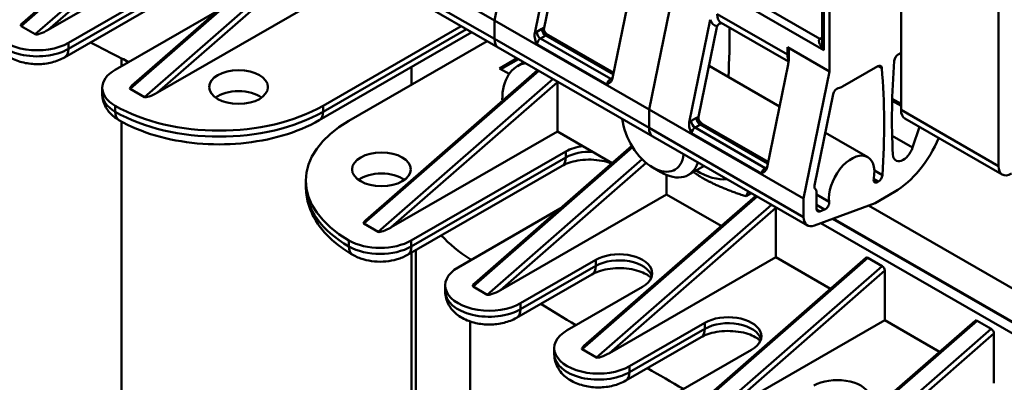
# Model space of a CAD drawing. Units: millimetres. Extents: x 0 to 840, y 0 to 594.
# Drawn here: x 628 to 682, y 273 to 293 of the extents above; entities that cross this region are included whole.
import ezdxf

# ---------------------------------------------------------------- set-up
doc = ezdxf.new("R2010")
doc.units = ezdxf.units.MM
doc.header["$LTSCALE"] = 2
doc.layers.add('Sichtbare Kanten(DIN)', color=7, linetype='Continuous', lineweight=50)
doc.layers.add('Sichtbare tangentiale Kanten(DIN)', color=7, linetype='Continuous', lineweight=50)

msp = doc.modelspace()

# ---------------------------------------------------------------- linework, layer by layer
at = {"layer": 'Sichtbare Kanten(DIN)'}
for p, q in [((671.707, 291.731), (671.707, 301.969)), ((672.113, 301.663), (672.113, 290.098)), ((628.193, 292.75), (637.553, 300.926)), ((655.284, 299.789), (653.87, 292.872)), ((655.284, 299.789), (653.87, 292.872)), ((638.631, 297.577), (629.582, 292.366)), ((634.133, 289.33), (643.493, 297.505)), ((645.455, 297.718), (653.87, 292.872)), ((656.059, 292.175), (657.201, 297.76)), ((656.57, 292.466), (657.57, 297.354)), ((639.091, 296.498), (630.676, 291.652)), ((654.078, 291.41), (645.663, 296.255)), ((676.002, 288.004), (676.002, 296.375)), ((630.468, 290.866), (638.883, 295.712)), ((661.443, 295.317), (660.301, 289.732)), ((663.698, 294.943), (662.284, 288.027)), ((663.698, 294.943), (662.284, 288.027)), ((644.571, 294.157), (635.522, 288.945)), ((638.774, 293.383), (633.222, 290.186)), ((681.305, 293.321), (681.305, 284.95)), ((653.87, 292.872), (653.87, 291.869)), ((653.87, 292.872), (662.284, 288.027)), ((653.87, 292.872), (653.87, 291.869)), ((664.473, 287.329), (665.615, 292.915)), ((666.205, 292.752), (669.881, 290.635)), ((628.096, 292.569), (628.873, 292.121)), ((652.645, 292.235), (644.328, 287.445)), ((644.536, 288.232), (652.066, 292.568)), ((664.985, 287.621), (665.984, 292.508)), ((645.95, 287.418), (653.48, 291.754)), ((656.812, 292.065), (660.36, 290.021)), ((662.492, 286.564), (654.078, 291.41)), ((669.815, 291.421), (672.113, 290.098)), ((676.002, 291.111), (675.848, 291.022)), ((654.152, 290.268), (655.107, 290.817)), ((654.223, 290.227), (655.178, 290.776)), ((655.126, 290.395), (655.483, 290.601)), ((646.861, 282), (656.221, 290.176)), ((654.67, 289.97), (654.152, 290.268)), ((665.555, 290.411), (665.774, 290.285)), ((665.774, 290.285), (669.393, 288.2)), ((669.858, 290.472), (668.716, 284.886)), ((672.113, 290.098), (670.699, 283.181)), ((674.742, 290.385), (672.82, 289.279)), ((657.299, 289.52), (657.299, 286.827)), ((632.519, 289.209), (632.519, 288.882)), ((634.035, 289.148), (634.813, 288.7)), ((654.339, 288.532), (654.294, 288.558)), ((671.297, 283.897), (672.313, 288.864)), ((675.521, 288.506), (676.002, 288.228)), ((662.284, 288.027), (662.284, 287.024)), ((662.284, 288.027), (670.699, 283.181)), ((662.284, 288.027), (662.284, 287.024)), ((676.21, 287.545), (681.513, 284.491)), ((657.299, 286.827), (648.25, 281.616)), ((658.68, 286.032), (657.299, 286.827)), ((665.227, 287.219), (668.775, 285.176)), ((671.884, 286.766), (674.188, 285.439)), ((676.634, 285.959), (677.003, 287.088)), ((670.907, 281.719), (662.492, 286.564)), ((657.759, 285.748), (649.344, 280.902)), ((652.8, 278.58), (661.35, 286.047)), ((660.278, 285.111), (658.68, 286.032)), ((649.136, 280.116), (657.551, 284.962)), ((660.239, 285.077), (660.239, 285.134)), ((662.49, 284.871), (662.922, 284.62)), ((665.28, 284.959), (664.427, 284.468)), ((643.607, 284.16), (643.607, 283.833)), ((663.239, 284.464), (663.239, 283.407)), ((674.721, 284.078), (674.774, 284.108)), ((671.406, 283.559), (671.406, 282.625)), ((674.588, 282.939), (675.648, 283.549)), ((663.239, 283.407), (654.19, 278.196)), ((658.74, 275.16), (668.1, 283.335)), ((666.218, 281.691), (663.239, 283.407)), ((667.573, 283.303), (667.864, 283.471)), ((670.699, 283.181), (670.699, 282.178)), ((657.441, 282.633), (651.89, 279.436)), ((669.178, 282.679), (669.178, 279.986)), ((671.283, 281.709), (674.588, 282.939)), ((671.581, 282.484), (671.845, 282.582)), ((674.223, 282.803), (704.019, 265.644)), ((686.693, 273.814), (672.315, 282.093)), ((646.763, 281.819), (647.541, 281.371)), ((671.637, 281.841), (686.114, 273.504)), ((649.591, 214.037), (649.591, 280.378)), ((655.284, 277.482), (659.385, 279.844)), ((669.178, 279.986), (660.129, 274.775)), ((664.68, 271.739), (674.09, 279.958)), ((669.178, 279.986), (672.158, 278.27)), ((674.199, 279.957), (674.977, 279.509)), ((675.118, 279.258), (675.118, 276.566)), ((655.076, 276.696), (659.177, 279.057)), ((651.187, 278.132), (651.187, 278.459)), ((652.703, 278.398), (653.481, 277.95)), ((657.829, 276.016), (661.931, 278.378)), ((661.224, 274.061), (665.325, 276.423)), ((675.118, 276.566), (666.069, 271.355)), ((670.619, 268.319), (680.029, 276.537)), ((675.118, 276.566), (678.098, 274.85)), ((680.139, 276.536), (680.916, 276.088)), ((661.015, 273.275), (665.117, 275.637)), ((681.058, 275.838), (681.058, 273.145)), ((657.126, 274.712), (657.126, 275.039)), ((658.643, 274.978), (659.42, 274.53)), ((663.769, 272.596), (667.87, 274.957))]:
    msp.add_line(p, q, dxfattribs=at)
for centre, major_axis, ratio, start_param, end_param in [((628.979, 292.63), (-2.4, 0), 0.575862, 5.497787, 8.63938), ((628.663, 292.895), (0.581, 0.313), 0.212084, 2.390209, 3.27194), ((629.441, 292.447), (-0.581, -0.313), 0.212084, 0.130348, 1.701144), ((656.783, 292.344), (0.077, -0.29), 0.707438, 4.099406, 4.400005), ((666.189, 292.563), (0.15, 0.26), 0.578093, 1.903418, 2.092461), ((638.384, 275.787), (19.961, 34.663), 0.578093, 5.427613, 5.508454), ((638.384, 275.787), (19.961, 34.663), 0.578093, 5.427613, 5.508454), ((831.184, 418.106), (296.507, 0), 0.575862, 3.975281, 3.982922), ((654.577, 292.276), (-0.499, -0.867), 0.578093, 5.495853, 6.283185), ((654.577, 292.276), (-0.499, -0.867), 0.578093, 5.495853, 6.283185), ((672.007, 291.384), (-0.194, 0.621), 0.36867, 0.867463, 0.867495), ((669.603, 290.384), (-0.195, -1.044), 0.218151, 2.080854, 3.065188), ((641.332, 295.81), (11.647, 0), 0.575862, 3.982922, 4.027615), ((657.122, 286.929), (-1.996, 3.466), 0.578093, 6.084032, 7.070517), ((703.791, 303.762), (-19.961, -34.663), 0.578093, 5.399989, 5.554766), ((675.848, 290.777), (0.15, 0.26), 0.578093, 0.783464, 2.258425), ((634.919, 289.209), (-2.4, 0), 0.575862, 5.497787, 7.068583), ((664.9, 288.768), (0.873, 1.517), 0.578093, 0, 0.235551), ((664.9, 288.768), (0.873, 1.517), 0.578093, 0, 0.235551), ((674.742, 290.14), (0.15, 0.26), 0.578093, 5.591669, 7.06665), ((646.799, 270.942), (19.961, 34.663), 0.578093, 5.412634, 5.591718), ((657.158, 289.601), (0.097, -0.179), 0.577427, 0.819413, 1.028601), ((634.603, 289.475), (0.581, 0.313), 0.212084, 2.390209, 3.27194), ((635.381, 289.027), (-0.581, -0.313), 0.212084, 0.130348, 1.701144), ((639.94, 288.105), (1.6, 0), 0.575862, 0.670166, 2.471427), ((672.518, 288.918), (0.15, 0.26), 0.578093, 0.448261, 2.092461), ((672.82, 290.096), (0.499, 0.867), 0.578093, 3.589858, 3.925057), ((638.879, 291.489), (-8, 0), 0.575862, 0.785398, 2.356194), ((676.709, 288.411), (-0.499, -0.867), 0.578093, 5.495853, 6.283185), ((651.607, 284.16), (-8, 0), 0.575862, 5.497787, 7.068583), ((662.496, 286.818), (1.191, -2.068), 0.578093, 4.060634, 6.938807), ((665.197, 287.498), (0.077, -0.29), 0.707438, 4.099406, 4.400005), ((662.991, 287.431), (-0.499, -0.867), 0.578093, 5.495853, 6.283185), ((662.991, 287.431), (-0.499, -0.867), 0.578093, 5.495853, 6.283185), ((675.648, 286.819), (1.996, 3.466), 0.578093, 3.925057, 4.941734), ((659.031, 285.015), (-1.8, 0), 0.575862, 4.908756, 5.497787), ((676.121, 285.941), (-0.399, -0.693), 0.578093, 5.554766, 8.201114), ((673.315, 283.923), (0.873, 1.517), 0.578093, 5.249114, 8.788526), ((662.93, 287.068), (1.497, -2.6), 0.578093, 5.496017, 6.757215), ((664.971, 288.243), (2.196, -3.813), 0.578093, 5.462634, 6.028117), ((682.012, 285.357), (-0.499, -0.867), 0.578093, 5.495853, 7.06665), ((647.718, 283.626), (-1.6, 0), 0.575862, 3.811758, 5.61302), ((674.721, 284.323), (-0.15, -0.26), 0.578093, 5.251514, 7.06665), ((674.774, 284.354), (-0.15, -0.26), 0.578093, 0.783464, 2.27109), ((671.502, 283.951), (-0.15, -0.26), 0.578093, 5.234054, 6.249051), ((671.194, 283.437), (0.15, 0.26), 0.578093, 5.495853, 6.256939), ((669.037, 282.76), (0.097, -0.179), 0.577427, 0.819413, 1.028601), ((671.618, 282.747), (-0.15, -0.26), 0.578093, 5.495853, 6.892117), ((671.882, 282.845), (-0.15, -0.26), 0.578093, 0.608932, 2.504485), ((647.331, 282.145), (0.581, 0.313), 0.212084, 2.390209, 3.27194), ((671.406, 282.585), (-0.499, -0.867), 0.578093, 5.495853, 6.892117), ((648.108, 281.697), (-0.581, -0.313), 0.212084, 0.130348, 1.701144), ((647.647, 281.88), (2.4, 0), 0.575862, 3.926991, 5.497787), ((661.239, 284.346), (11.647, 0), 0.575862, 3.634075, 3.87106), ((873.61, 393.675), (296.507, 0), 0.575862, 3.87106, 3.871295), ((660.658, 279.111), (1.8, 0), 0.575862, 5.497787, 8.63938), ((674.199, 279.788), (-0.097, 0.179), 0.577427, 5.531802, 6.413533), ((653.587, 278.459), (-2.4, 0), 0.575862, 5.497787, 8.63938), ((674.977, 279.34), (0.097, -0.179), 0.577427, 0.819413, 2.390209), ((653.27, 278.725), (0.581, 0.313), 0.212084, 2.390209, 3.27194), ((654.048, 278.277), (-0.581, -0.313), 0.212084, 0.130348, 1.701144), ((873.61, 393.675), (296.507, 0), 0.575862, 3.890264, 3.89965), ((666.598, 275.69), (1.8, 0), 0.575862, 5.497787, 8.63938), ((680.139, 276.367), (-0.097, 0.179), 0.577427, 5.531802, 6.413533), ((680.916, 275.919), (0.097, -0.179), 0.577427, 0.819413, 2.390209), ((659.526, 275.039), (-2.4, 0), 0.575862, 5.497787, 8.63938), ((659.21, 275.304), (0.581, 0.313), 0.212084, 2.390209, 3.27194), ((659.988, 274.857), (-0.581, -0.313), 0.212084, 0.130348, 1.701144), ((873.61, 393.675), (296.507, 0), 0.575862, 3.918602, 3.927983), ((672.537, 272.27), (1.8, 0), 0.575862, 5.497787, 8.63938)]:
    msp.add_ellipse(centre, major_axis=major_axis, ratio=ratio, start_param=start_param, end_param=end_param, dxfattribs=at)
for centre in [(639.94, 289.25), (647.718, 284.771)]:
    msp.add_ellipse(centre, major_axis=(1.6, 0), ratio=0.575862, dxfattribs=at)
for points, knots in [([(666.247, 292.727), (666.244, 292.727), (666.241, 292.726), (666.188, 292.719), (666.143, 292.704), (666.077, 292.667), (666.052, 292.646), (666.017, 292.602), (666.006, 292.582), (665.998, 292.56)], [-0.0914093, -0.0914093, -0.0914093, -0.0914093, -0.09059191, -0.09059191, -0.0774263, -0.0774263, -0.06742314, -0.06742314, -0.06003503, -0.06003503, -0.06003503, -0.06003503]), ([(630.468, 290.866), (630.251, 290.741), (630.021, 290.653), (629.53, 290.53), (629.269, 290.499), (628.75, 290.494), (628.492, 290.521), (627.988, 290.636), (627.742, 290.724), (627.292, 290.977), (627.084, 291.138), (626.788, 291.519), (626.684, 291.712), (626.596, 292.05), (626.579, 292.176), (626.579, 292.303)], [0, 0, 0, 0, 0.374277, 0.374277, 0.770812, 0.770812, 1.16259, 1.16259, 1.558738, 1.558738, 1.935088, 1.935088, 2.207074, 2.207074, 2.356194, 2.356194, 2.356194, 2.356194]), ([(656.176, 291.588), (656.132, 291.696), (656.081, 291.827), (656.048, 292.017), (656.045, 292.106), (656.059, 292.175)], [0, 0, 0, 0, 0.03526885, 0.03526885, 0.05820781, 0.05820781, 0.05820781, 0.05820781]), ([(656.564, 292.381), (656.564, 292.355), (656.57, 292.328), (656.593, 292.271), (656.614, 292.236), (656.696, 292.143), (656.758, 292.098), (656.81, 292.066)], [-0.04055705, -0.04055705, -0.04055705, -0.04055705, -0.03096777, -0.03096777, -0.01870232, -0.01870232, -0.00053465, -0.00053465, -0.00053465, -0.00053465]), ([(656.81, 292.066), (656.81, 292.066), (656.81, 292.066), (656.811, 292.066), (656.811, 292.065), (656.811, 292.065), (656.811, 292.065), (656.812, 292.065), (656.812, 292.065), (656.812, 292.065), (656.812, 292.065), (656.812, 292.065)], [3.91381212, 3.91381212, 3.91381212, 3.91381212, 3.9168346, 3.9168346, 3.91985708, 3.91985708, 3.92287957, 3.92287957, 3.92590205, 3.92590205, 3.92892453, 3.92892453, 3.92892453, 3.92892453]), ([(669.897, 290.856), (669.893, 290.799), (669.89, 290.743), (669.881, 290.621), (669.871, 290.538), (669.858, 290.472)], [0.276097, 0.276097, 0.276097, 0.276097, 0.29260044, 0.29260044, 0.31476425, 0.31476425, 0.31476425, 0.31476425]), ([(660.301, 289.732), (660.287, 289.663), (660.252, 289.596), (660.156, 289.48), (660.068, 289.429), (659.994, 289.389)], [-0.05820781, -0.05820781, -0.05820781, -0.05820781, -0.03526885, -0.03526885, 0, 0, 0, 0]), ([(633.43, 287.445), (633.339, 287.498), (633.25, 287.557), (633.08, 287.692), (632.999, 287.768), (632.847, 287.939), (632.777, 288.035), (632.657, 288.248), (632.607, 288.366), (632.538, 288.616), (632.519, 288.749), (632.519, 288.882)], [1.5707963, 1.5707963, 1.5707963, 1.5707963, 1.727876, 1.727876, 1.8849556, 1.8849556, 2.0420352, 2.0420352, 2.1991149, 2.1991149, 2.3561945, 2.3561945, 2.3561945, 2.3561945]), ([(644.328, 287.445), (643.731, 287.102), (643.059, 286.823), (641.618, 286.4), (640.85, 286.257), (639.28, 286.114), (638.478, 286.114), (636.908, 286.257), (636.14, 286.4), (634.699, 286.823), (634.027, 287.102), (633.43, 287.445)], [0, 0, 0, 0, 0.314159, 0.314159, 0.628319, 0.628319, 0.942478, 0.942478, 1.256637, 1.256637, 1.570796, 1.570796, 1.570796, 1.570796]), ([(664.59, 286.742), (664.547, 286.85), (664.496, 286.981), (664.462, 287.171), (664.459, 287.261), (664.473, 287.329)], [0, 0, 0, 0, 0.03526885, 0.03526885, 0.05820781, 0.05820781, 0.05820781, 0.05820781]), ([(664.978, 287.536), (664.979, 287.509), (664.985, 287.483), (665.008, 287.425), (665.029, 287.39), (665.11, 287.298), (665.172, 287.252), (665.225, 287.22)], [-0.04055705, -0.04055705, -0.04055705, -0.04055705, -0.03096777, -0.03096777, -0.01870232, -0.01870232, -0.00053465, -0.00053465, -0.00053465, -0.00053465]), ([(665.225, 287.22), (665.225, 287.22), (665.225, 287.22), (665.225, 287.22), (665.225, 287.22), (665.226, 287.22), (665.226, 287.22), (665.226, 287.219), (665.226, 287.219), (665.227, 287.219), (665.227, 287.219), (665.227, 287.219)], [3.91381212, 3.91381212, 3.91381212, 3.91381212, 3.9168346, 3.9168346, 3.91985708, 3.91985708, 3.92287957, 3.92287957, 3.92590205, 3.92590205, 3.92892453, 3.92892453, 3.92892453, 3.92892453]), ([(657.551, 284.962), (657.649, 285.019), (657.771, 285.075), (658.058, 285.174), (658.225, 285.218), (658.587, 285.28), (658.784, 285.298), (659.183, 285.303), (659.385, 285.289), (659.766, 285.234), (659.945, 285.191), (660.151, 285.124), (660.196, 285.108), (660.239, 285.091)], [3.141593, 3.141593, 3.141593, 3.141593, 3.382556, 3.382556, 3.637896, 3.637896, 3.904641, 3.904641, 4.175945, 4.175945, 4.443875, 4.443875, 4.522484, 4.522484, 4.522484, 4.522484]), ([(668.716, 284.886), (668.702, 284.818), (668.667, 284.75), (668.57, 284.635), (668.483, 284.584), (668.409, 284.543)], [-0.05820781, -0.05820781, -0.05820781, -0.05820781, -0.03526885, -0.03526885, 0, 0, 0, 0]), ([(646.158, 280.116), (645.86, 280.288), (645.58, 280.476), (645.065, 280.884), (644.83, 281.104), (644.412, 281.576), (644.229, 281.829), (643.928, 282.363), (643.809, 282.645), (643.649, 283.229), (643.607, 283.531), (643.607, 283.833)], [1.5707963, 1.5707963, 1.5707963, 1.5707963, 1.727876, 1.727876, 1.8849556, 1.8849556, 2.0420352, 2.0420352, 2.1991149, 2.1991149, 2.3561945, 2.3561945, 2.3561945, 2.3561945]), ([(649.136, 280.116), (648.954, 280.011), (648.762, 279.933), (648.366, 279.817), (648.163, 279.779), (647.751, 279.742), (647.543, 279.742), (647.131, 279.779), (646.928, 279.817), (646.532, 279.933), (646.34, 280.011), (646.158, 280.116)], [6.283185, 6.283185, 6.283185, 6.283185, 6.597345, 6.597345, 6.911504, 6.911504, 7.225663, 7.225663, 7.539822, 7.539822, 7.853982, 7.853982, 7.853982, 7.853982]), ([(659.177, 279.057), (659.276, 279.114), (659.398, 279.17), (659.684, 279.27), (659.851, 279.313), (660.214, 279.375), (660.41, 279.393), (660.809, 279.398), (661.011, 279.385), (661.392, 279.329), (661.571, 279.287), (661.883, 279.185), (662.017, 279.126), (662.225, 279.009), (662.304, 278.95), (662.375, 278.884), (662.39, 278.869), (662.402, 278.855)], [3.141593, 3.141593, 3.141593, 3.141593, 3.382556, 3.382556, 3.637896, 3.637896, 3.904641, 3.904641, 4.175945, 4.175945, 4.443875, 4.443875, 4.700734, 4.700734, 4.942354, 4.942354, 5.023106, 5.023106, 5.023106, 5.023106]), ([(655.076, 276.696), (654.859, 276.571), (654.628, 276.483), (654.137, 276.36), (653.877, 276.328), (653.358, 276.324), (653.099, 276.351), (652.595, 276.466), (652.349, 276.554), (651.9, 276.807), (651.692, 276.968), (651.396, 277.348), (651.292, 277.542), (651.203, 277.88), (651.187, 278.006), (651.187, 278.132)], [0, 0, 0, 0, 0.374277, 0.374277, 0.770812, 0.770812, 1.16259, 1.16259, 1.558738, 1.558738, 1.935088, 1.935088, 2.207074, 2.207074, 2.356194, 2.356194, 2.356194, 2.356194]), ([(665.117, 275.637), (665.215, 275.694), (665.337, 275.75), (665.624, 275.85), (665.791, 275.893), (666.153, 275.955), (666.35, 275.973), (666.749, 275.978), (666.951, 275.965), (667.332, 275.909), (667.511, 275.867), (667.823, 275.765), (667.956, 275.706), (668.165, 275.588), (668.243, 275.53), (668.314, 275.464), (668.329, 275.448), (668.342, 275.434)], [3.141593, 3.141593, 3.141593, 3.141593, 3.382556, 3.382556, 3.637896, 3.637896, 3.904641, 3.904641, 4.175945, 4.175945, 4.443875, 4.443875, 4.700734, 4.700734, 4.942354, 4.942354, 5.023106, 5.023106, 5.023106, 5.023106]), ([(661.015, 273.275), (660.798, 273.15), (660.568, 273.063), (660.077, 272.939), (659.816, 272.908), (659.297, 272.903), (659.039, 272.93), (658.535, 273.045), (658.289, 273.133), (657.839, 273.386), (657.631, 273.547), (657.335, 273.928), (657.231, 274.121), (657.143, 274.459), (657.126, 274.585), (657.126, 274.712)], [6.283185, 6.283185, 6.283185, 6.283185, 6.657462, 6.657462, 7.053998, 7.053998, 7.445776, 7.445776, 7.841923, 7.841923, 8.218273, 8.218273, 8.490259, 8.490259, 8.63938, 8.63938, 8.63938, 8.63938])]:
    msp.add_open_spline(points, degree=3, knots=knots, dxfattribs=at)
for points, weights in [([(667.573, 283.303), (665.798, 283.867), (664.697, 284.623)], [1, 1.09940562767, 1.07106148904]), ([(667.687, 283.573), (667.625, 283.438), (667.573, 283.303)], [1.02935360218, 1.01641952889, 1])]:
    msp.add_rational_spline(points, weights, degree=2, dxfattribs=at)
at = {"layer": 'Sichtbare tangentiale Kanten(DIN)'}
for p, q in [((671.795, 291.262), (671.795, 301.846)), ((637.62, 300.887), (628.096, 292.569)), ((628.873, 292.121), (638.398, 300.439)), ((638.631, 300.27), (629.582, 292.366)), ((643.56, 297.467), (634.035, 289.148)), ((634.813, 288.7), (644.337, 297.019)), ((644.571, 296.849), (635.522, 288.945)), ((653.87, 291.869), (645.455, 296.715)), ((630.676, 291.325), (639.091, 296.171)), ((671.795, 291.262), (664.017, 295.741)), ((671.583, 291.874), (664.653, 295.864)), ((665.996, 293.211), (669.815, 291.012)), ((644.536, 287.905), (652.35, 292.405)), ((656.451, 292.417), (656.168, 292.255)), ((630.676, 291.652), (630.676, 291.325)), ((662.284, 287.024), (653.87, 291.869)), ((659.994, 289.389), (656.176, 291.588)), ((656.663, 292.05), (656.381, 291.887)), ((660.199, 289.689), (656.381, 291.887)), ((656.663, 292.05), (660.342, 289.931)), ((671.707, 291.945), (671.583, 291.874)), ((669.815, 291.012), (669.815, 291.421)), ((676.002, 291.11), (676.001, 291.11)), ((633.57, 290.387), (633.57, 290.809)), ((656.288, 290.137), (646.763, 281.819)), ((649.357, 289.379), (649.357, 290.342)), ((674.953, 290.285), (674.761, 290.395)), ((647.541, 281.371), (657.065, 289.689)), ((657.299, 289.52), (648.25, 281.616)), ((660.305, 289.75), (660.199, 289.689)), ((675.524, 288.606), (676.002, 288.33)), ((633.222, 287.905), (633.222, 288.232)), ((644.536, 288.232), (644.536, 287.905)), ((681.305, 284.95), (676.002, 288.004)), ((633.57, 220.5), (633.57, 287.367)), ((664.865, 287.572), (664.583, 287.409)), ((670.699, 282.178), (662.284, 287.024)), ((665.077, 287.204), (664.795, 287.042)), ((668.613, 284.843), (664.795, 287.042)), ((665.077, 287.204), (668.757, 285.085)), ((668.409, 284.543), (664.59, 286.742)), ((675.517, 286.602), (676.634, 285.959)), ((661.388, 285.984), (652.703, 278.398)), ((657.759, 285.421), (657.759, 285.748)), ((657.759, 285.421), (649.344, 280.575)), ((653.481, 277.95), (661.917, 285.319)), ((662.126, 285.128), (654.19, 278.196)), ((668.719, 284.904), (668.613, 284.843)), ((674.985, 284.455), (674.551, 284.705)), ((674.721, 284.078), (674.509, 284.2)), ((674.774, 284.108), (674.514, 284.258)), ((668.167, 283.296), (658.643, 274.978)), ((672.092, 283.003), (671.406, 283.398)), ((659.42, 274.53), (668.945, 282.848)), ((669.178, 282.679), (660.129, 274.775)), ((671.845, 282.582), (671.406, 282.835)), ((671.581, 282.484), (671.409, 282.583)), ((686.643, 273.809), (672.279, 282.08)), ((645.95, 280.575), (645.95, 280.902)), ((649.344, 280.575), (649.344, 280.902)), ((649.357, 220.639), (649.357, 280.243)), ((652.555, 279.82), (652.555, 279.876)), ((659.385, 279.517), (659.385, 279.844)), ((674.199, 279.957), (664.582, 271.557)), ((659.385, 279.517), (655.284, 277.155)), ((665.36, 271.109), (674.977, 279.509)), ((675.118, 279.258), (666.069, 271.355)), ((655.284, 277.155), (655.284, 277.482)), ((652.555, 209.567), (652.555, 276.491)), ((665.325, 276.096), (661.224, 273.734)), ((665.325, 276.096), (665.325, 276.423)), ((680.139, 276.536), (670.522, 268.137)), ((671.3, 267.689), (680.916, 276.088)), ((681.058, 275.838), (672.009, 267.934)), ((661.224, 273.734), (661.224, 274.061))]:
    msp.add_line(p, q, dxfattribs=at)
for centre, major_axis, ratio, start_param, end_param in [((666.704, 293.618), (-0.499, -0.867), 0.578093, 5.495853, 6.283185), ((666.491, 293.741), (-0.649, -1.127), 0.578093, 5.802821, 6.500165), ((628.979, 292.303), (-2.4, 0), 0.575862, 0, 2.356194), ((656.168, 291.764), (-0.299, -0.52), 0.578093, 3.925057, 4.186856), ((656.381, 292.133), (0.15, -0.26), 0.578093, 3.928925, 5.499721), ((656.451, 291.927), (-0.299, -0.52), 0.578093, 3.638987, 3.925057), ((656.663, 292.295), (0.15, -0.26), 0.578093, 3.928925, 5.499721), ((656.381, 291.642), (-0.15, -0.26), 0.578093, 3.925057, 5.234054), ((656.663, 291.805), (0.15, 0.26), 0.578093, 0, 0.783464), ((671.583, 292.119), (0.15, -0.26), 0.578093, 5.499721, 6.125571), ((672.007, 291.384), (-0.194, 0.621), 0.36867, 0.867495, 1.652871), ((629.969, 291.733), (0.499, -0.867), 0.578093, 0, 0.787332), ((669.603, 290.89), (0.3, 0), 0.575862, 0.136095, 0.785398), ((670.522, 291.42), (-0.499, -0.867), 0.578093, 5.495853, 5.949656), ((660.199, 289.443), (-0.15, -0.26), 0.578093, 3.925057, 5.234054), ((660.199, 289.934), (0.15, -0.26), 0.578093, 5.499721, 5.892033), ((634.919, 288.882), (-2.4, 0), 0.575862, 0, 0.785398), ((633.929, 288.312), (-0.499, -0.867), 0.578093, 5.495853, 6.283185), ((638.879, 291.162), (-8, 0), 0.575862, 0.785398, 2.356194), ((643.829, 288.312), (0.499, -0.867), 0.578093, 0, 0.787332), ((664.583, 286.919), (-0.299, -0.52), 0.578093, 3.925057, 4.186856), ((664.795, 287.287), (0.15, -0.26), 0.578093, 3.928925, 5.499721), ((664.865, 287.081), (-0.299, -0.52), 0.578093, 3.638987, 3.925057), ((665.077, 287.45), (0.15, -0.26), 0.578093, 3.928925, 5.499721), ((664.795, 286.796), (-0.15, -0.26), 0.578093, 3.925057, 5.234054), ((665.077, 286.959), (0.15, 0.26), 0.578093, 0, 0.783464), ((659.031, 284.688), (-1.8, 0), 0.575862, 4.605293, 5.497787), ((657.052, 285.828), (0.499, -0.867), 0.578093, 0, 0.787332), ((668.613, 284.598), (-0.15, -0.26), 0.578093, 3.925057, 5.234054), ((668.613, 285.088), (0.15, -0.26), 0.578093, 5.499721, 5.892033), ((651.607, 283.833), (-8, 0), 0.575862, 0, 0.785398), ((647.647, 281.553), (2.4, 0), 0.575862, 3.926991, 5.497787), ((646.657, 280.983), (-0.499, -0.867), 0.578093, 5.495853, 6.283185), ((648.637, 280.983), (0.499, -0.867), 0.578093, 0, 0.787332), ((660.658, 278.784), (1.8, 0), 0.575862, 0.158405, 2.356194), ((658.678, 279.924), (0.499, -0.867), 0.578093, 0, 0.787332), ((653.587, 278.132), (-2.4, 0), 0.575862, 0, 2.356194), ((654.577, 277.562), (0.499, -0.867), 0.578093, 0, 0.787332), ((664.618, 276.503), (0.499, -0.867), 0.578093, 0, 0.787332), ((666.598, 275.363), (1.8, 0), 0.575862, 0.158405, 2.356194), ((659.526, 274.712), (-2.4, 0), 0.575862, 0, 2.356194), ((660.516, 274.142), (0.499, -0.867), 0.578093, 0, 0.787332)]:
    msp.add_ellipse(centre, major_axis=major_axis, ratio=ratio, start_param=start_param, end_param=end_param, dxfattribs=at)
msp.add_open_spline([(671.583, 291.874), (671.573, 291.868), (671.564, 291.861), (671.557, 291.851), (671.55, 291.842), (671.545, 291.831), (671.54, 291.818), (671.536, 291.805), (671.534, 291.79), (671.533, 291.774), (671.533, 291.758), (671.534, 291.74), (671.537, 291.72), (671.54, 291.702), (671.545, 291.681), (671.552, 291.659), (671.56, 291.633), (671.568, 291.613), (671.577, 291.592), (671.587, 291.571), (671.597, 291.548), (671.614, 291.518), (671.621, 291.506), (671.628, 291.493), (671.637, 291.478), (671.645, 291.464), (671.653, 291.451), (671.662, 291.438), (671.682, 291.407), (671.702, 291.378), (671.722, 291.352), (671.748, 291.318), (671.773, 291.288), (671.795, 291.262)], degree=3, knots=[0, 0, 0, 0, 0.1051948, 0.1051948, 0.1051948, 0.209275, 0.209275, 0.209275, 0.3105708, 0.3105708, 0.3105708, 0.4075278, 0.4075278, 0.4075278, 0.4995025, 0.4995025, 0.4995025, 0.6076461, 0.6076461, 0.6076461, 0.7105756, 0.7105756, 0.7105756, 0.75, 0.75, 0.75, 0.7876417, 0.7876417, 0.7876417, 0.8778778, 0.8778778, 0.8778778, 1, 1, 1, 1], dxfattribs=at)
msp.add_open_spline([(660.239, 285.12), (660.235, 285.127), (660.231, 285.133), (660.228, 285.141)], degree=3, dxfattribs=at)

doc.saveas('drawing.dxf')
